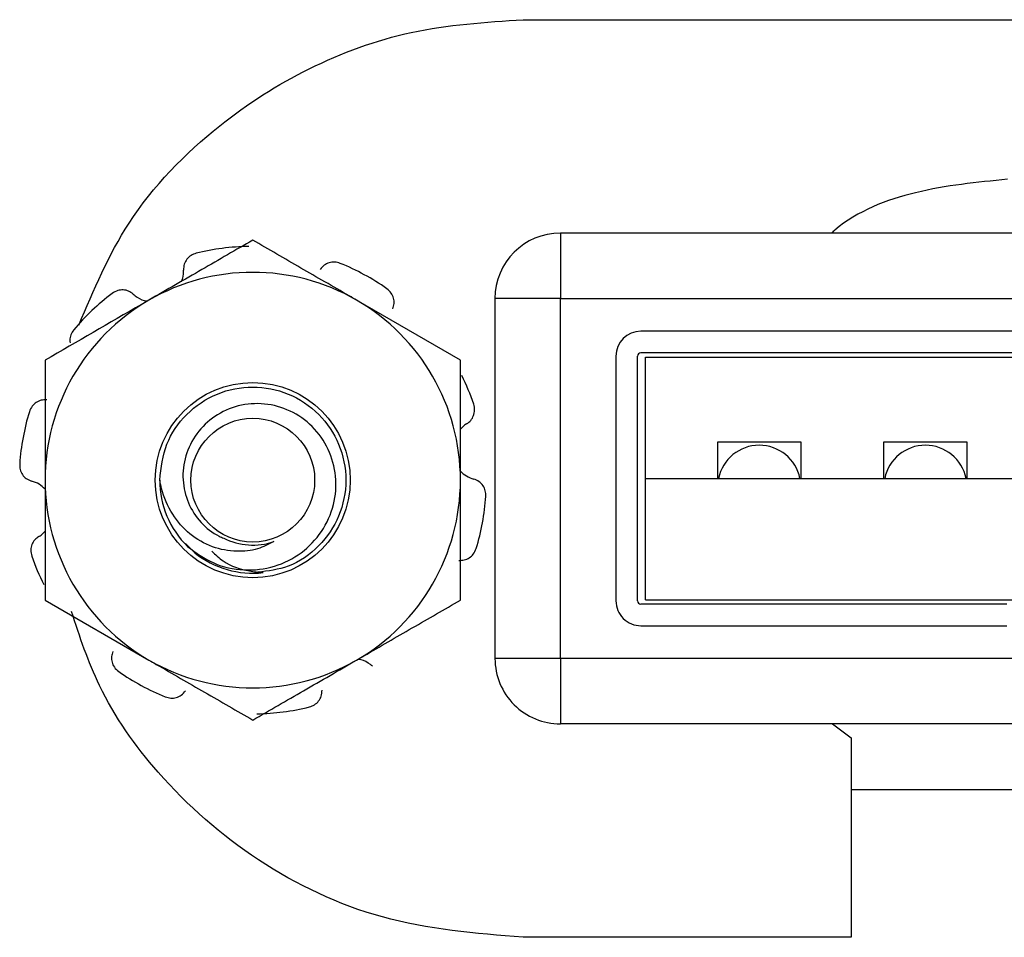
# Model space of a CAD drawing. Units: inches. Extents: x 0.5 to 8, y 0.3 to 10.7.
# Drawn here: x 2.4 to 2.6, y 5 to 5.2 of the extents above; entities that cross this region are included whole.
import ezdxf

# ---------------------------------------------------------------- set-up
doc = ezdxf.new("R2010")
doc.units = ezdxf.units.IN
doc.header["$MEASUREMENT"] = 0

msp = doc.modelspace()

# ---------------------------------------------------------------- linework, layer by layer
at = {"color": 7, "linetype": 'Continuous', "lineweight": 25}
for p, q in [((2.514038558427985, 5.150559383816457), (2.708778715908299, 5.150559383816457)), ((2.52151362404478, 5.107771982241652), (2.52151362404478, 5.0946486226616)), ((2.701303650291498, 5.107771982241652), (2.52151362404478, 5.107771982241652)), ((2.508390264464727, 5.0946486226616), (2.508390264464727, 5.022470144971311)), ((2.52151362404478, 5.0946486226616), (2.508390264464727, 5.0946486226616)), ((2.52151362404478, 5.022470144971311), (2.52151362404478, 5.0946486226616)), ((2.52151362404478, 5.0946486226616), (2.701303650291498, 5.0946486226616)), ((2.501461130606462, 5.082290185715108), (2.480627797273129, 5.094318316323225)), ((2.685148794648454, 5.088086942871575), (2.537668479687824, 5.088086942871575)), ((2.532668479687824, 5.083086942871575), (2.532668479687824, 5.034031824761339)), ((2.537001813021158, 5.034031824761339), (2.537001813021158, 5.083086942871575)), ((2.685148794648454, 5.083753609538243), (2.537668479687824, 5.083753609538242)), ((2.538573991498848, 5.08289271714979), (2.68424328283743, 5.08289271714979)), ((2.538573991498848, 5.058559383816457), (2.538573991498848, 5.08289271714979)), ((2.553075303834806, 5.065892717149789), (2.569741970501473, 5.065892717149789)), ((2.553075303834806, 5.058559383816457), (2.553075303834806, 5.065892717149789)), ((2.569741970501473, 5.065892717149789), (2.569741970501473, 5.058559383816457)), ((2.586408637168139, 5.065892717149789), (2.603075303834806, 5.065892717149789)), ((2.586408637168139, 5.058559383816457), (2.586408637168139, 5.065892717149789)), ((2.603075303834806, 5.065892717149789), (2.603075303834806, 5.058559383816457)), ((2.538573991498848, 5.034226050483124), (2.538573991498848, 5.058559383816458)), ((2.538573991498848, 5.058559383816458), (2.68424328283743, 5.058559383816458)), ((2.448148951825217, 5.04364535047556), (2.446296844669809, 5.045535249028468)), ((2.418127797273129, 5.034177663282636), (2.438961130606462, 5.022149532674521)), ((2.538573991498848, 5.034226050483124), (2.68424328283743, 5.034226050483124)), ((2.611075303834806, 5.033365158094672), (2.537668479687825, 5.033365158094672)), ((2.537668479687825, 5.029031824761339), (2.611075303834806, 5.029031824761339)), ((2.52151362404478, 5.022470144971311), (2.508390264464727, 5.022470144971311)), ((2.701303650291498, 5.022470144971312), (2.52151362404478, 5.022470144971311)), ((2.52151362404478, 5.022470144971311), (2.52151362404478, 5.009346785391259)), ((2.701303650291499, 5.009346785391259), (2.52151362404478, 5.009346785391259)), ((2.576103100847003, 5.009346785391241), (2.57987057942536, 5.006559383816458)), ((2.57987057942536, 5.006559383816458), (2.57987057942536, 4.966559383816459)), ((2.57987057942536, 4.996223425811188), (2.642256406197014, 4.996223425811189)), ((2.57987057942536, 4.966559383816459), (2.514038558427985, 4.966559383816459))]:
    msp.add_line(p, q, dxfattribs=at)
for radius in [0.01956877646227539, 0.01241666666666674]:
    msp.add_circle((2.459794463939796, 5.058233924498873), radius, dxfattribs=at)
for centre, radius, start, end in [((2.52151362404478, 5.0946486226616), 0.01312335958005217, 90, 180), ((2.459794463939796, 5.058233924498873), 0.04687500000000053, 90.97864668827081, 104.0213533117293), ((2.459794463939796, 5.058233924498873), 0.04687500000000063, 54.97864668827139, 68.02135331172913), ((2.459794463939796, 5.058233924498873), 0.04166666666666734, 60.00000000000084, 119.9999999999997), ((2.459794463939796, 5.058233924498873), 0.04687500000000073, 126.9786466882706, 140.0213533117286), ((2.459794463939796, 5.058233924498873), 0.04166666666666734, 119.9999999999997, 180), ((2.459794463939796, 5.058233924498873), 0.04166666666666712, 0, 60.00000000000084), ((2.537668479687824, 5.083086942871575), 0.004999999999999893, 90, 180), ((2.537668479687824, 5.083086942871575), 0.0006666666666665932, 90, 180), ((2.459794463939796, 5.058233924498873), 0.04687499999999959, 18.97864668827124, 26.54783943986107), ((2.459794463939796, 5.058233924498873), 0.04687500000000041, 162.9786466882714, 176.0213533117286), ((2.561408637168139, 5.056892717149791), 0.008333333333333404, 11.53695903281722, 168.4630409671828), ((2.594741970501472, 5.056892717149791), 0.008333333333333404, 11.53695903281722, 168.4630409671822), ((2.459794463939796, 5.058233924498873), 0.04166666666666696, 180, 240.0000000000005), ((2.459794463939796, 5.058233924498873), 0.01866666666666713, 180.0000000000063, 225.5224878140744), ((2.459794463939796, 5.058233924498873), 0.04166666666666652, 300.0000000000006, 0), ((2.459794463939796, 5.058233924498873), 0.0468749999999997, 342.9786466882709, 356.0213533117304), ((2.459794463939796, 5.058233924498873), 0.01302901743144325, 243.3885824525643, 288.9951229921066), ((2.459794463939796, 5.058233924498873), 0.01866666666666721, 231.4009439957009, 276.4518844065746), ((2.459794463939796, 5.058233924498873), 0.04687500000000049, 198.9786466882717, 206.5478394398624), ((2.537668479687825, 5.034031824761339), 0.005000000000000782, 180, 270.0000000000008), ((2.537668479687825, 5.034031824761339), 0.0006666666666670373, 180, 270.0000000000008), ((2.459794463939796, 5.058233924498873), 0.04166666666666657, 240.0000000000005, 300.0000000000006), ((2.52151362404478, 5.022470144971311), 0.01312335958005217, 180, 270.0000000000008), ((2.459794463939796, 5.058233924498873), 0.0468750000000001, 234.9786466882707, 248.021353311729), ((2.459794463939796, 5.058233924498873), 0.04687500000000035, 270.9786466882705, 284.0213533117288)]:
    msp.add_arc(centre, radius, start, end, dxfattribs=at)
for points, knots in [([(2.424891816386512, 5.089316223012937), (2.427874854683858, 5.096349143138618), (2.434355600848519, 5.111628387180318), (2.451225556249263, 5.128910128339133), (2.470872916371517, 5.141448634352188), (2.49168751807274, 5.149102361417836), (2.506496041097913, 5.150067701258633), (2.514038558427985, 5.150559383816457)], [0, 0, 0, 0, 0.1978852795469176, 0.4299121025727085, 0.6147448301386804, 0.8037755831396003, 1, 1, 1, 1]), ([(2.611236721157643, 5.118559383816457), (2.605072575530824, 5.11795704241979), (2.593004172642412, 5.116777755120064), (2.580819412621906, 5.112118311294632), (2.576141230424127, 5.10797020221245), (2.575917680580007, 5.107771982241634)], [0, 0, 0, 0, 0.4985277042496258, 0.9760368346494619, 0.9999999999999999, 0.9999999999999999, 0.9999999999999999, 0.9999999999999999]), ([(2.459794463939796, 5.106346446931342), (2.45641103901808, 5.104393025642007), (2.449582155094264, 5.100450367670327), (2.442522847856597, 5.096374674736367), (2.438961130606462, 5.094318316323225)], [0, 0, 0, 0, 0.4954579634770069, 1, 1, 1, 1]), ([(2.480627797273129, 5.094318316323225), (2.480134421073443, 5.094603167204925), (2.476395023540037, 5.096762109377443), (2.469344130793887, 5.100832944202461), (2.462997076413518, 5.104497417757528), (2.459794463939796, 5.106346446931342)], [0, 0, 0, 0, 0.07002744992284085, 0.5307521394004429, 1, 1, 1, 1]), ([(2.448437425157073, 5.103712307221741), (2.448081116028548, 5.103586424825315), (2.447368499424708, 5.103334660616536), (2.446539428331675, 5.10255042623693), (2.445959493186568, 5.101534078572135), (2.445915062767224, 5.100763403743778), (2.44589178830306, 5.10035969286417)], [0, 0, 0, 0, 0.2439025560506765, 0.4878039804361415, 0.7316908532868818, 0.9999999999999999, 0.9999999999999999, 0.9999999999999999, 0.9999999999999999]), ([(2.477337949221413, 5.10170220890456), (2.476975697265042, 5.101809801157563), (2.476251195033087, 5.10202498516436), (2.475119501026604, 5.101877841985272), (2.474052929470009, 5.101396476777839), (2.473563993207271, 5.100799103289805), (2.473307868469005, 5.10048617471418)], [0, 0, 0, 0, 0.2439025560506604, 0.4878039804361277, 0.7316908532868838, 1, 1, 1, 1]), ([(2.445502482318652, 5.098094967495121), (2.445598508532812, 5.098309537322052), (2.445919290605457, 5.099026322362594), (2.445903118960807, 5.099810358318103), (2.44589178830306, 5.10035969286417)], [0, 0, 0, 0, 0.2993503139661006, 1, 1, 1, 1]), ([(2.487870255022283, 5.092579443934739), (2.487984914803079, 5.092926509427114), (2.488214227330809, 5.093620619120949), (2.488084312524536, 5.094739645256858), (2.487613670050458, 5.095822359315155), (2.48701180869995, 5.096346108089329), (2.486695167815345, 5.096621653736221)], [0, 0, 0, 0, 0.2431209130591152, 0.4862269117390505, 0.7297025884531321, 1, 1, 1, 1]), ([(2.435805830449782, 5.095548937744331), (2.435511183372515, 5.095765234811321), (2.434921907293262, 5.09619781567644), (2.433817504311841, 5.096420057446517), (2.432642345528649, 5.096307026898764), (2.431958245458504, 5.095896470011458), (2.431598338561034, 5.095680474922446)], [0, 0, 0, 0, 0.2431209130591551, 0.4862269117390471, 0.7297025884531196, 1, 1, 1, 1]), ([(2.435805830449782, 5.095548937744331), (2.435936075882298, 5.095438779506165), (2.4365967666924, 5.094879984205578), (2.437573937746051, 5.094282449049215), (2.438502778015093, 5.094199067260301), (2.438720701204065, 5.09417950434303)], [0, 0, 0, 0, 0.1582006709830587, 0.8024982331535988, 1, 1, 1, 1]), ([(2.438961130606462, 5.094318316323225), (2.438467506253014, 5.094033322169883), (2.431432336084767, 5.089971564779449), (2.424538202432211, 5.085991234859317), (2.418127797273129, 5.082290185715108)], [0, 0, 0, 0, 0.07016523291443626, 0.9999999999999999, 0.9999999999999999, 0.9999999999999999, 0.9999999999999999]), ([(2.423874903896183, 5.088351209092164), (2.423664759875153, 5.088040883362964), (2.423244472808125, 5.087420233344418), (2.423020516147158, 5.086483623416648), (2.423115341735513, 5.085949023795143), (2.423145808411845, 5.085777261363525)], [0, 0, 0, 0, 0.4043050030247133, 0.808608130144918, 1, 1, 1, 1]), ([(2.418127797273129, 5.082290185715108), (2.418127797273129, 5.076092499516918), (2.418127797273129, 5.068155989569256), (2.418127797273129, 5.06001709011654), (2.418127797273129, 5.058233924498873)], [0, 0, 0, 0, 0.7809082630856349, 1, 1, 1, 1]), ([(2.501461130606462, 5.058233924498873), (2.501461130606462, 5.06001709012687), (2.501461130606461, 5.06815598957969), (2.501461130606462, 5.076092499527137), (2.501461130606462, 5.082290185715108)], [0, 0, 0, 0, 0.2190917381808324, 1, 1, 1, 1]), ([(2.441127797273129, 5.058233924498871), (2.441413625241408, 5.060701563722634), (2.441976333635461, 5.065559595331862), (2.446295920406885, 5.071783998677983), (2.452445296360753, 5.075930722071502), (2.45979694862345, 5.077379225365106), (2.46713356164119, 5.075930660873385), (2.473328630528823, 5.071784246835695), (2.477484488078471, 5.065558694616206), (2.478956940951158, 5.05823741299874), (2.477485573393485, 5.050895418789674), (2.473324375417341, 5.04473088782703), (2.467448448673719, 5.040566716524602), (2.462895368880738, 5.040019626243258), (2.460826937008845, 5.03977108700692)], [0, 0, 0, 0, 0.08519341756295057, 0.1677199452147663, 0.2536626691487727, 0.3373956555288399, 0.4211286419089073, 0.5070713658429133, 0.5895978934947218, 0.6747913110576637, 0.7599847286206067, 0.8425112562724132, 0.9284539802064201, 1, 1, 1, 1]), ([(2.418454037299763, 5.074322239371696), (2.418088526580823, 5.074324038168075), (2.417357527565386, 5.074327635650484), (2.416333416349882, 5.07385828123427), (2.415449130612221, 5.073076096598389), (2.415137001313204, 5.072341845167079), (2.414972789244648, 5.071955553502836)], [0, 0, 0, 0, 0.2431209130591855, 0.4862269117390839, 0.7297025884531627, 0.9999999999999999, 0.9999999999999999, 0.9999999999999999, 0.9999999999999999]), ([(2.446716050914318, 5.044914781989706), (2.44839784767992, 5.043684045497663), (2.451761440798642, 5.041222572815431), (2.457995869668325, 5.039911413936117), (2.464185069243874, 5.040609710851695), (2.469674786526752, 5.043387526218489), (2.473846364043083, 5.047744949060418), (2.476299834673706, 5.053168140121501), (2.476718210727749, 5.058998499561953), (2.475196851275332, 5.064526889875528), (2.471976102422995, 5.06916991805751), (2.467430928188415, 5.072347721773288), (2.462193133357682, 5.073791327058469), (2.456856088748983, 5.073426910558046), (2.452073223642761, 5.071271717469411), (2.448373453171013, 5.067715046886071), (2.446092940832731, 5.063211391630694), (2.445537656769739, 5.058297647755428), (2.446643614765631, 5.053592444895195), (2.449191989512759, 5.049597807698028), (2.451971636122551, 5.047471842631471), (2.453658492824707, 5.046718941898996), (2.453958281565126, 5.046585136127611)], [0, 0, 0, 0, 0.05944598568383994, 0.1188919567877512, 0.178383993984762, 0.2358085143299658, 0.2923812335227661, 0.3489931545309222, 0.4037060448926822, 0.457405888510902, 0.5111388916207817, 0.5631334962735213, 0.6139609050038212, 0.6648162041239272, 0.7140851909420147, 0.7620406843460684, 0.8100195225391293, 0.8565547677346972, 0.9016389642087348, 0.9467426322524046, 0.9905350826927262, 1, 1, 1, 1]), ([(2.502696045862775, 5.069517497458394), (2.502992807552008, 5.069730884011703), (2.503586312725473, 5.070157644028011), (2.504138956498996, 5.071139317196292), (2.504394602095108, 5.072291887974868), (2.504215537839656, 5.073069374859712), (2.504121331650473, 5.073478412813016)], [0, 0, 0, 0, 0.2431209130591635, 0.4862269117390345, 0.7297025884531066, 1, 1, 1, 1]), ([(2.502696045862775, 5.069517497458394), (2.502549517129131, 5.069431391127291), (2.502077584576726, 5.069154064082931), (2.50171271385698, 5.068734861951213), (2.501461130606462, 5.0684458164641)], [0, 0, 0, 0, 0.3104866000395287, 1, 1, 1, 1]), ([(2.413032433711009, 5.061486331896803), (2.413042049408451, 5.061108561978515), (2.413061280758722, 5.060353023894725), (2.413550934918456, 5.059322188678352), (2.414338329172409, 5.058456568878954), (2.415057554735217, 5.058176161420016), (2.415434314393005, 5.058029272566596)], [0, 0, 0, 0, 0.2439025560506581, 0.4878039804361197, 0.731690853286901, 1, 1, 1, 1]), ([(2.501461130606462, 5.060056117224967), (2.50184096633649, 5.059693492157677), (2.502622543170462, 5.058947329199314), (2.503634469575641, 5.058611300001178), (2.504154613486585, 5.058438576431148)], [0, 0, 0, 0, 0.485986423238608, 1, 1, 1, 1]), ([(2.418127797273129, 5.056411731772779), (2.4177479615431, 5.056774356840068), (2.416966384709127, 5.057520519798432), (2.415954458303949, 5.057856548996567), (2.415434314393005, 5.058029272566596)], [0, 0, 0, 0, 0.4859864232386681, 1, 1, 1, 1]), ([(2.418127797273129, 5.058233924498873), (2.418127797273129, 5.051676052517163), (2.418127797273129, 5.043532390668726), (2.418127797273129, 5.035702377349693), (2.418127797273129, 5.034177663282636)], [0, 0, 0, 0, 0.8052731196063334, 1, 1, 1, 1]), ([(2.464035248477448, 5.045914385476082), (2.46297164376632, 5.045367509654966), (2.46065731380118, 5.044177545858474), (2.456327683842416, 5.04376661634857), (2.451558725704969, 5.044619783260376), (2.446988263461252, 5.047215614731989), (2.443450480445458, 5.051371450472755), (2.441710977827487, 5.055271315892222), (2.441238639498226, 5.057670836227837), (2.441127797273129, 5.058233924498871)], [0, 0, 0, 0, 0.1174656342657135, 0.2555970600835821, 0.4179773730260687, 0.5893347022005505, 0.7606218997877372, 0.943825856121627, 0.9999999999999999, 0.9999999999999999, 0.9999999999999999, 0.9999999999999999]), ([(2.501461130606462, 5.034177663282636), (2.501461130606462, 5.035702377347453), (2.501461130606462, 5.043532390666434), (2.501461130606462, 5.051676052514856), (2.501461130606462, 5.058233924498873)], [0, 0, 0, 0, 0.1947268801088645, 0.9999999999999999, 0.9999999999999999, 0.9999999999999999, 0.9999999999999999]), ([(2.506556494168581, 5.054981517100943), (2.506546878471139, 5.055359287019231), (2.506527647120869, 5.056114825103021), (2.506037992961133, 5.057145660319393), (2.505250598707182, 5.058011280118791), (2.504531373144374, 5.05829168757773), (2.504154613486585, 5.058438576431148)], [0, 0, 0, 0, 0.2439025560506581, 0.4878039804361197, 0.731690853286901, 1, 1, 1, 1]), ([(2.416892882016815, 5.046950351539352), (2.41703941075046, 5.047036457870454), (2.417511343302864, 5.047313784914815), (2.41787621402261, 5.047732987046533), (2.418127797273129, 5.048022032533646)], [0, 0, 0, 0, 0.3104866000395287, 1, 1, 1, 1]), ([(2.416892882016815, 5.046950351539352), (2.416596120327582, 5.046736964986043), (2.416002615154116, 5.046310204969735), (2.415449971380596, 5.045328531801453), (2.415194325784482, 5.044175961022878), (2.415373390039935, 5.043398474138034), (2.415467596229117, 5.042989436184729)], [0, 0, 0, 0, 0.2431209130591782, 0.4862269117390683, 0.729702588453143, 1, 1, 1, 1]), ([(2.451555597327876, 5.044001096287491), (2.452292252256661, 5.043301714675235), (2.454390783388408, 5.04130936516539), (2.458169752054627, 5.040029857534318), (2.460965113798021, 5.039771236721244), (2.461892014810048, 5.039685481847504)], [0, 0, 0, 0, 0.2655447704160477, 0.7564654030203957, 1, 1, 1, 1]), ([(2.501134890579827, 5.04214560962605), (2.501500401298768, 5.04214381082967), (2.502231400314205, 5.042140213347261), (2.503255511529707, 5.042609567763476), (2.50413979726737, 5.043391752399354), (2.504451926566386, 5.044126003830666), (2.504616138634942, 5.044512295494909)], [0, 0, 0, 0, 0.2431209130591382, 0.4862269117390395, 0.7297025884531158, 0.9999999999999999, 0.9999999999999999, 0.9999999999999999, 0.9999999999999999]), ([(2.480627797273129, 5.022149532674521), (2.481121173472814, 5.022434383556221), (2.48486057100622, 5.024593325728741), (2.49191146375237, 5.028664160553756), (2.498258518132738, 5.032328634108823), (2.501461130606462, 5.034177663282636)], [0, 0, 0, 0, 0.07002744992283781, 0.5307521394004449, 1, 1, 1, 1]), ([(2.514038558427985, 4.966559383816459), (2.504493710264552, 4.96734364740816), (2.48580379112721, 4.968879326432099), (2.460386394073052, 4.980969266021554), (2.441414615111081, 4.997581914880109), (2.428954833217683, 5.015140420361591), (2.425090918856915, 5.026844330626379), (2.423426010698799, 5.031887386414456)], [0, 0, 0, 0, 0.2388425334000335, 0.4676813668871207, 0.6917002009375918, 0.8671578087195416, 1, 1, 1, 1]), ([(2.431718672857308, 5.023888405063006), (2.431604013076511, 5.023541339570632), (2.431374700548782, 5.022847229876796), (2.431504615355055, 5.021728203740888), (2.431975257829133, 5.020645489682591), (2.432577119179641, 5.020121740908415), (2.432893760064245, 5.019846195261525)], [0, 0, 0, 0, 0.2431209130591633, 0.4862269117390614, 0.7297025884531445, 1, 1, 1, 1]), ([(2.438961130606462, 5.022149532674521), (2.439454506806147, 5.02186468179282), (2.443193904339555, 5.0197057396203), (2.450244797085704, 5.015634904795284), (2.456591851466073, 5.011970431240218), (2.459794463939796, 5.010121402066404)], [0, 0, 0, 0, 0.07002744992284259, 0.5307521394004437, 0.9999999999999999, 0.9999999999999999, 0.9999999999999999, 0.9999999999999999]), ([(2.459794463939795, 5.010121402066404), (2.46317788886151, 5.012074823355738), (2.470006772785327, 5.016017481327419), (2.477066080022994, 5.020093174261379), (2.480627797273129, 5.022149532674521)], [0, 0, 0, 0, 0.4954579634770042, 0.9999999999999999, 0.9999999999999999, 0.9999999999999999, 0.9999999999999999]), ([(2.483783097429809, 5.020918911253414), (2.483652851997293, 5.02102906949158), (2.48299216118719, 5.021587864792167), (2.482014990133539, 5.02218539994853), (2.481086149864497, 5.022268781737443), (2.480868226675526, 5.022288344654716)], [0, 0, 0, 0, 0.1582006709830802, 0.8024982331536074, 1, 1, 1, 1]), ([(2.442250978658177, 5.014765640093186), (2.442613230614548, 5.014658047840182), (2.443337732846503, 5.014442863833385), (2.444469426852985, 5.014590007012472), (2.445535998409581, 5.015071372219907), (2.446024934672319, 5.01566874570794), (2.446281059410586, 5.015981674283565)], [0, 0, 0, 0, 0.2439025560506535, 0.4878039804361203, 0.7316908532869005, 1, 1, 1, 1]), ([(2.471151502722517, 5.012755541776003), (2.471507811851043, 5.012881424172429), (2.472220428454882, 5.013133188381209), (2.473049499547914, 5.013917422760816), (2.473629434693022, 5.014933770425611), (2.473673865112366, 5.015704445253967), (2.473697139576531, 5.016108156133575)], [0, 0, 0, 0, 0.2439025560506634, 0.4878039804361313, 0.731690853286891, 1, 1, 1, 1])]:
    msp.add_open_spline(points, degree=3, knots=knots, dxfattribs=at)

doc.saveas('drawing.dxf')
